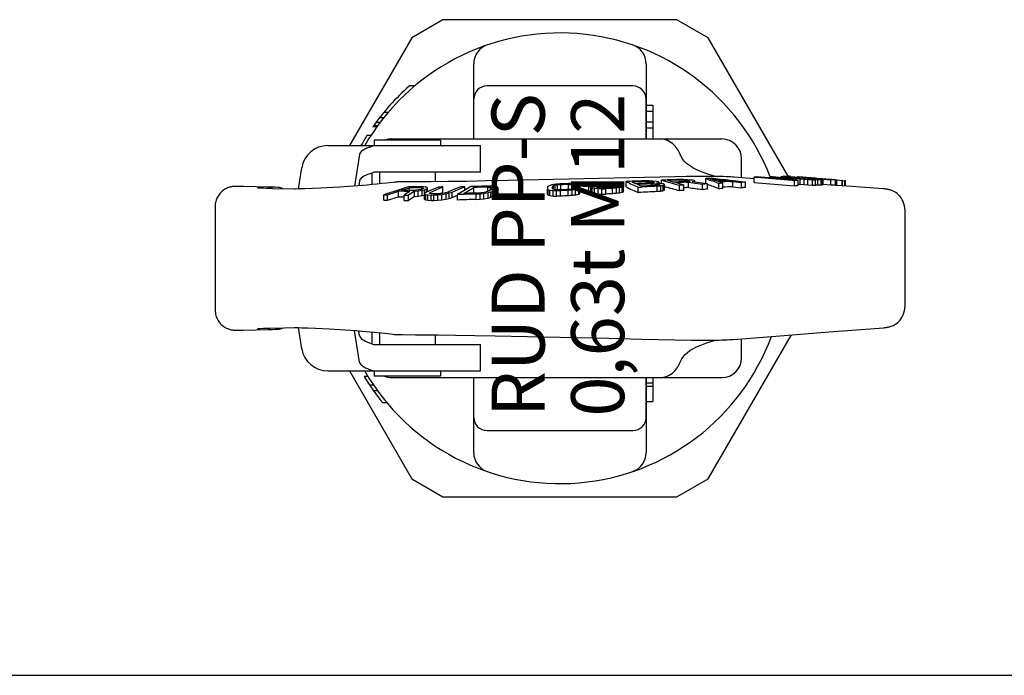
# Model space of a CAD drawing. Units: millimetres. Extents: x 0 to 297, y 0 to 210.
# Drawn here: x 74 to 148, y 0 to 49 of the extents above; entities that cross this region are included whole.
import ezdxf

# ---------------------------------------------------------------- set-up
doc = ezdxf.new("R2010")
doc.units = ezdxf.units.MM
doc.header["$LTSCALE"] = 16.335
doc.layers.get('0').update_dxf_attribs({"linetype": 'CONTINUOUS'})
for name, color, linetype in [('BEZUGSACHSEN', 7, 'CONTINUOUS'), ('KONSTRUKTIONSELEMENTE', 7, 'CONTINUOUS'), ('RUNDUNGEN', 7, 'CONTINUOUS')]:
    doc.layers.add(name, color=color, linetype=linetype)
doc.styles.get("Standard").update_dxf_attribs({"font": 'txt', "width": 0.7})

msp = doc.modelspace()

# ---------------------------------------------------------------- linework, layer by layer
at = {"color": 7, "linetype": 'CONTINUOUS'}
for p, q in [((104.036, 44.462), (103.652, 44.462)), ((121.49, 40.462), (121.49, 43.462)), ((102.029, 42.462), (101.703, 42.462)), ((121.49, 43.014), (121.99, 43.014)), ((121.49, 42.56), (121.99, 42.56)), ((121.99, 43.014), (121.99, 40.462)), ((101.428, 41.712), (101.116, 41.712)), ((101.687, 42.045), (101.369, 42.045)), ((121.49, 41.751), (121.99, 41.751)), ((101.183, 41.379), (100.876, 41.379)), ((101.243, 41.462), (100.935, 41.462)), ((121.49, 41.298), (121.99, 41.298)), ((100.727, 40.712), (100.43, 40.712)), ((121.49, 40.482), (121.99, 40.482)), ((101.932, 37.135), (101.56, 37.094)), ((102.413, 37.191), (101.932, 37.135)), ((118.555, 36.78), (118.555, 37.138)), ((118.555, 37.138), (118.812, 37.137)), ((118.812, 36.792), (118.812, 37.137)), ((118.812, 37.137), (119.016, 37.124)), ((119.082, 37.186), (118.815, 37.198)), ((119.368, 37.155), (119.082, 37.186)), ((119.53, 37.121), (119.368, 37.155)), ((119.974, 36.843), (119.974, 37.247)), ((120.447, 37.269), (120.438, 37.268)), ((120.725, 37.084), (120.449, 37.21)), ((121.386, 37.249), (121.403, 37.25)), ((121.718, 37.308), (121.401, 37.306)), ((121.403, 37.25), (121.579, 37.256)), ((121.579, 37.123), (121.579, 37.256)), ((121.579, 37.256), (121.777, 37.254)), ((122.015, 37.29), (121.718, 37.308)), ((121.777, 37.131), (121.777, 37.254)), ((121.777, 37.254), (121.935, 37.241)), ((121.935, 37.142), (121.935, 37.241)), ((121.935, 37.241), (122.054, 37.217)), ((122.272, 37.261), (122.015, 37.29)), ((122.054, 37.161), (122.054, 37.217)), ((122.054, 37.217), (122.073, 37.208)), ((122.073, 37.208), (122.086, 37.202)), ((122.086, 37.202), (122.093, 37.2)), ((122.093, 37.2), (122.093, 37.172)), ((122.271, 37.122), (122.37, 37.135)), ((122.391, 37.237), (122.272, 37.261)), ((122.37, 37.118), (122.37, 37.135)), ((122.417, 37.226), (122.391, 37.237)), ((122.469, 37.203), (122.417, 37.226)), ((122.453, 37.169), (122.469, 37.175)), ((122.469, 37.175), (122.469, 37.203)), ((122.469, 37.111), (122.469, 37.175)), ((122.64, 37.09), (122.64, 37.349)), ((122.64, 37.349), (123.089, 37.224)), ((123.117, 37.371), (123.076, 37.369)), ((123.089, 37.224), (123.527, 37.103)), ((123.555, 37.205), (123.119, 37.325)), ((123.728, 37.213), (123.555, 37.205)), ((124.033, 37.074), (123.729, 37.157)), ((123.978, 37.361), (123.998, 37.362)), ((123.998, 37.362), (124.177, 37.368)), ((124.177, 37.234), (124.177, 37.368)), ((124.177, 37.368), (124.373, 37.367)), ((124.593, 37.391), (124.283, 37.407)), ((124.373, 37.242), (124.373, 37.367)), ((124.373, 37.367), (124.542, 37.355)), ((124.515, 37.194), (124.675, 37.201)), ((124.542, 37.249), (124.542, 37.355)), ((124.542, 37.355), (124.685, 37.334)), ((124.876, 37.366), (124.593, 37.391)), ((124.675, 36.797), (124.675, 37.201)), ((124.675, 37.201), (125.02, 37.153)), ((124.685, 37.259), (124.685, 37.334)), ((124.685, 37.334), (124.763, 37.313)), ((124.763, 37.313), (124.772, 37.311)), ((124.772, 37.274), (124.772, 37.311)), ((124.772, 37.311), (124.798, 37.29)), ((124.798, 37.29), (124.804, 37.285)), ((125.019, 37.344), (124.876, 37.366)), ((125.723, 37.125), (124.951, 37.229)), ((125.116, 37.319), (125.019, 37.344)), ((125.02, 37.153), (125.73, 37.056)), ((125.135, 37.314), (125.116, 37.319)), ((125.116, 37.207), (125.116, 37.253)), ((125.167, 37.2), (125.167, 37.289)), ((125.992, 37.088), (125.992, 37.48)), ((125.992, 37.48), (126.302, 37.365)), ((126.302, 37.365), (126.308, 37.362)), ((126.395, 37.495), (126.327, 37.492)), ((126.437, 37.427), (126.345, 37.46)), ((126.345, 37.46), (126.39, 37.455)), ((126.796, 37.176), (126.968, 37.11)), ((127.065, 37.258), (126.915, 37.252)), ((127.27, 36.723), (127.27, 37.126)), ((127.822, 37.256), (127.853, 37.257)), ((128.027, 37.307), (127.825, 37.33)), ((127.853, 37.257), (128.022, 37.263)), ((128.022, 36.861), (128.022, 37.263)), ((128.022, 37.263), (128.678, 37.188)), ((128.084, 37.3), (128.027, 37.307)), ((128.683, 37.232), (128.084, 37.3)), ((129.638, 37.459), (128.139, 37.579)), ((128.678, 36.786), (128.678, 37.188)), ((128.98, 37.198), (128.683, 37.232)), ((128.98, 36.796), (128.98, 37.198)), ((129.638, 37.186), (129.638, 37.587)), ((129.638, 37.587), (129.848, 37.57)), ((129.638, 37.186), (132.676, 36.933)), ((129.848, 37.57), (132.5, 37.349)), ((131.044, 37.494), (129.85, 37.594)), ((130.841, 37.511), (130.841, 37.61)), ((130.841, 37.61), (131.049, 37.581)), ((132.502, 37.373), (131.044, 37.494)), ((131.049, 37.581), (131.102, 37.574)), ((131.651, 37.529), (131.651, 37.611)), ((131.661, 37.527), (131.661, 37.599)), ((131.786, 37.51), (131.786, 37.576)), ((131.786, 37.576), (131.965, 37.554)), ((131.851, 37.617), (131.851, 37.679)), ((131.851, 37.679), (131.971, 37.669)), ((131.97, 37.484), (131.955, 37.486)), ((131.995, 37.615), (131.963, 37.616)), ((131.965, 37.485), (131.965, 37.554)), ((131.965, 37.554), (132.227, 37.526)), ((132.216, 37.449), (131.97, 37.484)), ((131.971, 37.669), (132.032, 37.664)), ((132.027, 37.614), (131.995, 37.615)), ((132.09, 37.612), (132.027, 37.614)), ((132.032, 37.664), (132.092, 37.659)), ((132.181, 37.551), (132.061, 37.568)), ((132.064, 37.584), (132.072, 37.585)), ((132.072, 37.568), (132.072, 37.585)), ((132.072, 37.585), (132.112, 37.585)), ((132.122, 37.61), (132.09, 37.612)), ((132.092, 37.659), (132.157, 37.654)), ((132.112, 37.585), (132.152, 37.585)), ((132.154, 37.609), (132.122, 37.61)), ((132.152, 37.585), (132.231, 37.585)), ((132.184, 37.608), (132.154, 37.609)), ((132.157, 37.654), (132.213, 37.649)), ((132.386, 37.529), (132.181, 37.551)), ((132.301, 37.601), (132.184, 37.608)), ((132.213, 37.609), (132.213, 37.649)), ((132.291, 37.438), (132.216, 37.449)), ((132.227, 37.447), (132.227, 37.526)), ((132.227, 37.526), (132.371, 37.513)), ((132.231, 37.585), (132.271, 37.585)), ((132.271, 37.585), (132.31, 37.585)), ((132.273, 37.647), (132.285, 37.647)), ((132.285, 37.648), (132.333, 37.644)), ((132.285, 37.602), (132.285, 37.647)), ((132.371, 37.427), (132.291, 37.438)), ((132.375, 37.597), (132.301, 37.601)), ((132.31, 37.537), (132.31, 37.585)), ((132.31, 37.585), (132.42, 37.581)), ((132.333, 37.597), (132.333, 37.644)), ((132.333, 37.644), (132.345, 37.644)), ((132.371, 37.513), (132.384, 37.512)), ((132.507, 37.407), (132.371, 37.427)), ((132.39, 37.596), (132.375, 37.597)), ((132.384, 37.512), (133.095, 37.445)), ((133.096, 37.463), (132.386, 37.529)), ((132.487, 37.59), (132.39, 37.596)), ((132.393, 37.641), (132.405, 37.64)), ((132.405, 37.597), (132.405, 37.64)), ((132.42, 37.581), (132.447, 37.579)), ((132.447, 37.579), (132.474, 37.578)), ((132.474, 37.521), (132.474, 37.578)), ((132.474, 37.578), (132.669, 37.567)), ((132.712, 37.574), (132.487, 37.59)), ((132.5, 37.349), (132.676, 37.335)), ((132.621, 37.391), (132.507, 37.407)), ((132.683, 37.382), (132.621, 37.391)), ((132.669, 37.503), (132.669, 37.567)), ((132.669, 37.567), (132.869, 37.551)), ((132.676, 36.933), (132.676, 37.335)), ((132.96, 37.342), (132.683, 37.382)), ((133.028, 37.548), (132.712, 37.574)), ((132.865, 37.562), (132.865, 37.599)), ((132.865, 37.599), (132.914, 37.593)), ((132.869, 37.485), (132.869, 37.551)), ((132.96, 36.94), (132.96, 37.342)), ((133.017, 37.591), (132.961, 37.595)), ((133.011, 37.548), (133.011, 37.582)), ((133.011, 37.582), (133.075, 37.576)), ((133.299, 37.57), (133.017, 37.591)), ((133.028, 37.47), (133.028, 37.548)), ((133.095, 37.044), (133.095, 37.445)), ((133.095, 37.445), (133.41, 37.419)), ((133.108, 37.462), (133.096, 37.463)), ((133.253, 37.449), (133.108, 37.462)), ((133.511, 37.428), (133.253, 37.449)), ((133.279, 37.574), (133.299, 37.572)), ((133.299, 37.572), (133.765, 37.536)), ((133.878, 37.526), (133.299, 37.57)), ((133.399, 37.437), (133.399, 37.544)), ((133.399, 37.544), (134.076, 37.485)), ((133.41, 37.018), (133.41, 37.419)), ((133.41, 37.419), (133.694, 37.399)), ((133.738, 37.413), (133.511, 37.428)), ((133.694, 36.997), (133.694, 37.399)), ((133.694, 37.399), (134.032, 37.38)), ((133.933, 37.403), (133.738, 37.413)), ((133.765, 37.536), (133.878, 37.527)), ((133.878, 37.527), (134.255, 37.498)), ((134.262, 37.496), (133.878, 37.526)), ((134.032, 36.978), (134.032, 37.38)), ((134.032, 37.38), (134.253, 37.371)), ((134.076, 37.399), (134.076, 37.485)), ((134.076, 37.485), (134.203, 37.475)), ((134.199, 37.4), (134.199, 37.432)), ((134.199, 37.432), (134.224, 37.429)), ((134.203, 37.475), (134.331, 37.465)), ((134.224, 37.429), (134.336, 37.417)), ((134.253, 36.97), (134.253, 37.371)), ((134.255, 37.498), (134.362, 37.489)), ((134.391, 37.486), (134.262, 37.496)), ((134.331, 37.465), (134.339, 37.465)), ((134.336, 37.417), (134.346, 37.416)), ((134.339, 37.465), (134.459, 37.455)), ((134.346, 37.406), (134.346, 37.416)), ((134.384, 37.427), (134.358, 37.43)), ((134.362, 37.489), (134.626, 37.469)), ((134.376, 37.408), (134.382, 37.406)), ((134.621, 37.404), (134.384, 37.427)), ((134.651, 37.466), (134.391, 37.486)), ((134.443, 36.966), (134.443, 37.368)), ((134.459, 37.455), (134.589, 37.445)), ((134.589, 37.445), (134.718, 37.435)), ((134.626, 37.469), (134.651, 37.467)), ((134.651, 37.467), (134.792, 37.456)), ((134.762, 37.457), (134.651, 37.466)), ((134.681, 36.968), (134.681, 37.369)), ((134.746, 37.385), (134.704, 37.391)), ((134.718, 37.435), (134.849, 37.425)), ((134.756, 36.973), (134.756, 37.375)), ((135.328, 37.411), (134.762, 37.457)), ((134.792, 37.456), (135.25, 37.42)), ((134.849, 37.024), (134.849, 37.425)), ((134.849, 37.425), (135.428, 37.385)), ((135.25, 37.42), (135.328, 37.414)), ((135.328, 37.414), (135.716, 37.384)), ((135.428, 36.984), (135.428, 37.385)), ((135.716, 37.384), (135.754, 37.381)), ((135.754, 37.381), (135.863, 37.373)), ((135.766, 36.962), (135.766, 37.364)), ((135.862, 36.96), (135.862, 37.361)), ((135.863, 37.373), (136.262, 37.342)), ((136.262, 36.941), (136.262, 37.342)), ((136.295, 37.339), (136.301, 37.339)), ((136.301, 36.938), (136.301, 37.339)), ((136.301, 37.328), (136.486, 37.314)), ((136.486, 36.923), (136.486, 37.314)), ((136.525, 36.92), (136.525, 37.306)), ((92.219, 36.754), (92.182, 36.756)), ((92.379, 36.748), (92.219, 36.754)), ((92.627, 36.74), (92.379, 36.748)), ((92.838, 36.734), (92.627, 36.74)), ((93.089, 36.728), (92.838, 36.734)), ((93.309, 36.724), (93.089, 36.728)), ((95.026, 36.686), (94.953, 36.685)), ((95.319, 36.694), (95.026, 36.686)), ((95.78, 36.708), (95.319, 36.694)), ((96.33, 36.727), (95.78, 36.708)), ((96.935, 36.752), (96.33, 36.727)), ((97.41, 36.774), (96.935, 36.752)), ((97.898, 36.799), (97.41, 36.774)), ((98.394, 36.828), (97.898, 36.799)), ((98.729, 36.849), (98.394, 36.828)), ((99.068, 36.872), (98.729, 36.849)), ((99.411, 36.897), (99.068, 36.872)), ((99.758, 36.924), (99.411, 36.897)), ((100.11, 36.953), (99.758, 36.924)), ((100.465, 36.985), (100.11, 36.953)), ((100.825, 37.019), (100.465, 36.985)), ((101.191, 37.055), (100.825, 37.019)), ((101.56, 37.094), (101.191, 37.055)), ((101.997, 36.246), (102.819, 36.515)), ((102.79, 36.604), (102.014, 36.352)), ((103.025, 36.681), (102.79, 36.604)), ((102.819, 36.107), (102.819, 36.515)), ((103.54, 36.848), (103.025, 36.681)), ((103.054, 36.592), (103.641, 36.783)), ((103.641, 36.586), (103.641, 36.783)), ((104.179, 36.593), (103.992, 36.582)), ((104.033, 36.527), (104.309, 36.55)), ((104.033, 36.119), (104.033, 36.527)), ((104.356, 36.617), (104.179, 36.593)), ((104.309, 36.55), (104.613, 36.6)), ((104.309, 36.142), (104.309, 36.55)), ((104.523, 36.656), (104.356, 36.617)), ((104.64, 36.695), (104.523, 36.656)), ((104.579, 36.674), (104.579, 36.776)), ((104.579, 36.776), (104.597, 36.774)), ((104.597, 36.774), (104.688, 36.762)), ((104.613, 36.6), (104.78, 36.638)), ((104.613, 36.192), (104.613, 36.6)), ((104.708, 36.734), (104.64, 36.695)), ((104.688, 36.722), (104.688, 36.762)), ((104.688, 36.762), (104.702, 36.743)), ((104.702, 36.743), (104.708, 36.734)), ((104.78, 36.638), (104.937, 36.69)), ((104.78, 36.366), (104.78, 36.638)), ((104.886, 36.431), (104.786, 36.366)), ((105.166, 36.549), (104.886, 36.431)), ((104.937, 36.69), (105.005, 36.73)), ((104.937, 36.452), (104.937, 36.69)), ((105.005, 36.73), (105.013, 36.784)), ((105.005, 36.481), (105.005, 36.73)), ((105.013, 36.485), (105.013, 36.784)), ((105.146, 36.385), (105.169, 36.402)), ((105.163, 36.347), (105.146, 36.385)), ((105.84, 36.835), (105.166, 36.549)), ((105.169, 36.402), (105.214, 36.436)), ((105.214, 36.436), (105.888, 36.722)), ((105.214, 36.335), (105.214, 36.436)), ((105.888, 36.722), (106.169, 36.841)), ((106.011, 36.366), (106.125, 36.414)), ((106.125, 36.414), (106.169, 36.432)), ((106.35, 36.399), (106.148, 36.359)), ((106.169, 36.432), (106.169, 36.841)), ((106.528, 36.452), (106.35, 36.399)), ((106.415, 36.335), (106.648, 36.388)), ((106.807, 36.57), (106.528, 36.452)), ((106.648, 36.388), (106.857, 36.454)), ((106.648, 35.98), (106.648, 36.388)), ((107.483, 36.856), (106.807, 36.57)), ((106.857, 36.454), (107.532, 36.74)), ((106.857, 36.046), (106.857, 36.454)), ((107.748, 36.556), (107.256, 36.263)), ((107.532, 36.74), (107.811, 36.858)), ((107.738, 36.352), (108.491, 36.8)), ((108.267, 36.865), (107.748, 36.556)), ((107.811, 36.594), (107.811, 36.858)), ((108.464, 36.375), (108.491, 36.392)), ((108.491, 36.392), (108.491, 36.8)), ((108.491, 36.392), (108.797, 36.401)), ((108.797, 36.385), (108.491, 36.376)), ((109.054, 36.404), (108.797, 36.385)), ((108.797, 36.401), (108.842, 36.402)), ((108.842, 36.402), (109.019, 36.407)), ((109.019, 36.407), (109.054, 36.408)), ((109.274, 36.434), (109.054, 36.404)), ((109.054, 36.408), (109.094, 36.409)), ((109.262, 36.361), (109.584, 36.417)), ((109.456, 36.474), (109.274, 36.434)), ((109.601, 36.526), (109.456, 36.474)), ((109.55, 36.508), (109.55, 36.829)), ((109.55, 36.829), (109.764, 36.822)), ((109.584, 36.417), (109.787, 36.47)), ((109.584, 36.009), (109.584, 36.417)), ((109.923, 36.715), (109.601, 36.526)), ((109.764, 36.622), (109.764, 36.822)), ((109.764, 36.822), (109.898, 36.8)), ((109.787, 36.47), (109.954, 36.534)), ((109.787, 36.062), (109.787, 36.47)), ((109.898, 36.7), (109.898, 36.8)), ((109.898, 36.8), (109.951, 36.765)), ((109.951, 36.765), (109.923, 36.715)), ((110.144, 36.878), (109.952, 36.899)), ((109.954, 36.534), (110.277, 36.722)), ((109.954, 36.126), (109.954, 36.534)), ((110.269, 36.84), (110.144, 36.878)), ((110.294, 36.832), (110.269, 36.84)), ((110.277, 36.722), (110.325, 36.784)), ((110.277, 36.314), (110.277, 36.722)), ((110.325, 36.784), (110.294, 36.832)), ((110.325, 36.376), (110.325, 36.784)), ((114.06, 36.854), (114.049, 36.687)), ((114.049, 36.28), (114.049, 36.687)), ((114.049, 36.687), (114.107, 36.634)), ((114.127, 36.913), (114.06, 36.854)), ((114.107, 36.228), (114.107, 36.634)), ((114.107, 36.634), (114.229, 36.596)), ((114.229, 36.19), (114.229, 36.596)), ((114.229, 36.596), (114.476, 36.564)), ((114.424, 36.705), (114.435, 36.872)), ((114.483, 36.664), (114.424, 36.705)), ((114.435, 36.872), (114.501, 36.919)), ((114.435, 36.697), (114.435, 36.872)), ((114.476, 36.158), (114.476, 36.564)), ((114.476, 36.564), (114.725, 36.555)), ((114.606, 36.637), (114.483, 36.664)), ((114.501, 36.664), (114.501, 36.919)), ((114.792, 36.624), (114.606, 36.637)), ((114.628, 36.637), (114.628, 36.958)), ((114.725, 36.148), (114.725, 36.555)), ((115.041, 36.624), (114.792, 36.624)), ((114.817, 36.624), (114.817, 36.988)), ((115.036, 36.152), (115.036, 36.558)), ((115.068, 36.624), (115.068, 37.009)), ((115.599, 36.177), (115.599, 36.583)), ((115.631, 36.648), (115.631, 37.029)), ((115.631, 37.029), (115.88, 37.026)), ((115.88, 36.669), (115.88, 37.026)), ((115.88, 37.026), (116.066, 37.01)), ((115.912, 36.2), (115.912, 36.606)), ((116.195, 37.078), (115.947, 37.093)), ((116.108, 36.732), (116.043, 36.698)), ((116.066, 36.71), (116.066, 37.01)), ((116.066, 37.01), (116.126, 36.98)), ((116.126, 36.732), (116.126, 36.98)), ((116.164, 36.232), (116.164, 36.638)), ((116.442, 37.042), (116.195, 37.078)), ((116.417, 36.69), (116.483, 36.745)), ((116.417, 36.284), (116.417, 36.69)), ((116.501, 36.991), (116.442, 37.042)), ((116.483, 36.34), (116.483, 36.745)), ((116.483, 36.585), (116.501, 36.585)), ((116.501, 36.585), (116.501, 36.991)), ((117.183, 37.028), (117.17, 36.975)), ((117.17, 36.569), (117.17, 36.975)), ((117.17, 36.975), (117.315, 36.823)), ((117.17, 36.569), (117.315, 36.418)), ((117.315, 36.418), (117.315, 36.823)), ((117.315, 36.823), (117.426, 36.776)), ((117.315, 36.418), (117.426, 36.371)), ((117.426, 36.371), (117.426, 36.776)), ((117.426, 36.776), (117.588, 36.742)), ((117.54, 36.993), (117.563, 37.036)), ((117.686, 36.842), (117.54, 36.993)), ((117.563, 37.036), (117.595, 37.048)), ((117.563, 36.969), (117.563, 37.036)), ((117.588, 36.337), (117.588, 36.742)), ((117.588, 36.742), (117.874, 36.715)), ((117.595, 37.048), (117.657, 37.071)), ((117.657, 36.872), (117.657, 37.071)), ((117.786, 36.805), (117.686, 36.842)), ((117.939, 36.782), (117.786, 36.805)), ((117.823, 36.805), (117.823, 37.099)), ((117.874, 36.31), (117.874, 36.715)), ((117.874, 36.715), (118.14, 36.708)), ((118.144, 36.771), (117.939, 36.782)), ((118.061, 36.775), (118.061, 37.12)), ((118.14, 36.708), (118.459, 36.713)), ((118.14, 36.303), (118.14, 36.708)), ((118.401, 36.773), (118.144, 36.771)), ((118.459, 36.308), (118.459, 36.713)), ((118.953, 36.331), (118.953, 36.736)), ((119.016, 36.806), (119.016, 37.124)), ((119.016, 37.124), (119.169, 37.099)), ((119.169, 36.816), (119.169, 37.099)), ((119.169, 37.099), (119.27, 37.063)), ((119.252, 36.355), (119.252, 36.76)), ((119.27, 36.843), (119.27, 37.063)), ((119.27, 37.063), (119.415, 36.918)), ((119.415, 36.918), (119.393, 36.877)), ((119.48, 36.384), (119.48, 36.789)), ((119.64, 37.075), (119.53, 37.121)), ((119.786, 36.931), (119.64, 37.075)), ((119.688, 36.433), (119.688, 36.838)), ((119.773, 36.881), (119.786, 36.931)), ((119.773, 36.476), (119.773, 36.881)), ((119.773, 36.476), (119.786, 36.526)), ((119.786, 36.526), (119.786, 36.931)), ((120.841, 37.09), (120.725, 37.084)), ((120.91, 37.093), (120.841, 37.09)), ((121.14, 36.897), (120.844, 37.031)), ((120.901, 36.823), (121.134, 36.836)), ((120.901, 36.419), (120.901, 36.823)), ((121.134, 36.836), (121.143, 36.837)), ((121.781, 37.074), (121.973, 37.082)), ((121.973, 36.938), (121.973, 37.082)), ((121.973, 37.082), (122.171, 37.08)), ((122.171, 36.947), (122.171, 37.08)), ((122.171, 37.08), (122.33, 37.068)), ((122.317, 37.12), (122.271, 37.122)), ((122.272, 36.893), (122.328, 36.896)), ((122.363, 37.119), (122.317, 37.12)), ((122.328, 36.492), (122.328, 36.896)), ((122.33, 36.957), (122.33, 37.068)), ((122.33, 37.068), (122.448, 37.044)), ((122.409, 37.118), (122.363, 37.119)), ((122.452, 37.113), (122.409, 37.118)), ((122.448, 36.967), (122.448, 37.044)), ((122.448, 37.044), (122.488, 37.027)), ((122.666, 37.09), (122.452, 37.113)), ((122.488, 37.027), (122.497, 37.022)), ((122.497, 37.022), (122.507, 37.018)), ((122.507, 37.018), (122.507, 36.99)), ((122.605, 36.514), (122.605, 36.918)), ((122.785, 37.066), (122.666, 37.09)), ((122.784, 36.55), (122.784, 36.954)), ((122.834, 37.045), (122.785, 37.066)), ((122.884, 37.023), (122.834, 37.045)), ((122.883, 36.995), (122.884, 37.023)), ((122.883, 36.591), (122.883, 36.995)), ((123.527, 37.103), (123.701, 37.055)), ((123.701, 37.055), (124.005, 36.971)), ((124.005, 36.568), (124.005, 36.971)), ((124.339, 36.99), (124.033, 37.074)), ((124.339, 36.586), (124.339, 36.99)), ((125.739, 37.123), (125.723, 37.125)), ((125.73, 36.653), (125.73, 37.056)), ((125.994, 37.088), (125.739, 37.123)), ((126.12, 37.071), (125.994, 37.088)), ((126.12, 36.668), (126.12, 37.071)), ((126.12, 37.03), (126.146, 37.02)), ((126.968, 36.707), (126.968, 37.11)), ((128.022, 36.861), (128.678, 36.786)), ((132.96, 37.056), (133.095, 37.044)), ((133.095, 37.044), (133.41, 37.018)), ((133.41, 37.018), (133.694, 36.997)), ((133.694, 36.997), (134.032, 36.978)), ((134.032, 36.978), (134.253, 36.97)), ((134.756, 37.031), (134.849, 37.024)), ((135.428, 36.984), (134.849, 37.024)), ((135.863, 36.972), (136.262, 36.941)), ((139.398, 36.699), (136.285, 36.939)), ((136.285, 36.939), (136.292, 36.938)), ((136.292, 36.938), (136.301, 36.938)), ((101.968, 36.337), (101.701, 36.25)), ((101.701, 35.842), (101.701, 36.25)), ((101.701, 36.25), (101.997, 36.246)), ((101.701, 35.842), (101.997, 35.838)), ((102.014, 36.352), (101.968, 36.337)), ((101.997, 35.838), (101.997, 36.246)), ((101.997, 35.838), (102.819, 36.107)), ((102.819, 36.107), (103.232, 36.103)), ((103.232, 35.819), (103.232, 36.227)), ((103.232, 36.227), (103.578, 36.221)), ((103.232, 35.819), (103.578, 35.813)), ((103.578, 35.813), (103.578, 36.221)), ((104.033, 36.119), (104.309, 36.142)), ((104.309, 36.142), (104.613, 36.192)), ((104.613, 36.192), (104.773, 36.228)), ((104.786, 36.366), (104.773, 36.316)), ((104.773, 35.908), (104.773, 36.316)), ((104.869, 35.859), (104.869, 36.267)), ((104.869, 36.267), (105.026, 36.244)), ((104.869, 35.859), (105.026, 35.836)), ((105.026, 35.836), (105.026, 36.244)), ((105.026, 36.244), (105.269, 36.234)), ((105.026, 35.836), (105.269, 35.826)), ((105.265, 36.323), (105.163, 36.347)), ((105.454, 36.313), (105.265, 36.323)), ((105.269, 36.234), (105.488, 36.237)), ((105.269, 35.826), (105.269, 36.234)), ((105.269, 35.826), (105.488, 35.829)), ((105.673, 36.316), (105.454, 36.313)), ((105.488, 36.237), (105.792, 36.253)), ((105.488, 35.829), (105.488, 36.237)), ((105.488, 35.829), (105.792, 35.845)), ((105.922, 36.331), (105.673, 36.316)), ((105.792, 36.253), (106.073, 36.281)), ((105.792, 35.845), (105.792, 36.253)), ((105.792, 35.845), (106.073, 35.873)), ((106.148, 36.359), (105.922, 36.331)), ((105.932, 36.332), (106.011, 36.366)), ((106.073, 36.281), (106.415, 36.335)), ((106.073, 35.873), (106.073, 36.281)), ((106.073, 35.873), (106.415, 35.927)), ((106.415, 35.927), (106.415, 36.335)), ((106.415, 35.927), (106.648, 35.98)), ((106.648, 35.98), (106.857, 36.046)), ((106.857, 36.046), (107.256, 36.215)), ((107.256, 35.855), (107.256, 36.263)), ((108.491, 36.376), (108.443, 36.375)), ((108.668, 36.309), (108.984, 36.329)), ((108.668, 35.901), (108.668, 36.309)), ((108.668, 35.901), (108.984, 35.922)), ((108.984, 36.329), (109.262, 36.361)), ((108.984, 35.922), (108.984, 36.329)), ((108.984, 35.922), (109.262, 35.953)), ((109.262, 35.953), (109.262, 36.361)), ((109.262, 35.953), (109.584, 36.009)), ((109.584, 36.009), (109.787, 36.062)), ((109.787, 36.062), (109.954, 36.126)), ((109.954, 36.126), (110.277, 36.314)), ((110.277, 36.314), (110.325, 36.376)), ((114.049, 36.28), (114.107, 36.228)), ((114.107, 36.228), (114.229, 36.19)), ((114.229, 36.19), (114.476, 36.158)), ((114.476, 36.158), (114.725, 36.148)), ((116.417, 36.284), (116.483, 36.34)), ((117.426, 36.371), (117.588, 36.337)), ((117.588, 36.337), (117.874, 36.31)), ((117.874, 36.31), (118.14, 36.303)), ((118.14, 36.303), (118.459, 36.308)), ((88.99, 35.38), (88.99, 27.544)), ((140.99, 35.159), (140.99, 27.764)), ((100.517, 22.545), (100.224, 22.545)), ((121.49, 19.462), (121.49, 22.462)), ((121.99, 22.462), (121.99, 20.657)), ((100.949, 21.879), (100.647, 21.879)), ((121.49, 22.061), (121.99, 22.061)), ((121.49, 21.806), (121.99, 21.806)), ((101.243, 21.462), (100.935, 21.462)), ((101.959, 20.545), (101.634, 20.545)), ((121.49, 20.657), (121.99, 20.657)), ((0, 0), (297, 0))]:
    msp.add_line(p, q, dxfattribs=at)
for centre, radius, start, end in [((114.99, 31.462), 17.25, 131.09479, 144.90882), ((114.99, 31.462), 17.25, 147.57251, 150.47401), ((129.638, -12.451), 51.047, 103.78396, 104.02474), ((127.084, -33.373), 71.151, 97.57646, 97.76145), ((124.811, -55.737), 93.165, 94.19084, 94.37532), ((122.6, -81.042), 118.31, 91.98772, 92.2272), ((122.913, -83.402), 120.619, 92.07046, 92.30538), ((118.968, -123.413), 160.611, 90.05443, 90.16808), ((125.178, -70.607), 107.98, 92.51589, 92.76241), ((294.643, 418.407), 419.275, 245.38009, 245.5194), ((125.349, -74.577), 111.953, 92.02126, 92.50993), ((125.665, -75.78), 113.11, 92.1682, 92.64323), ((126.508, -81.184), 118.41, 92.25209, 92.70977), ((129.249, -37.371), 74.872, 95.54595, 95.6679), ((130.296, 7.033), 31.235, 105.22687, 105.37791), ((130.322, 17.8), 20.906, 112.11128, 112.35688), ((127.306, -57.471), 94.935, 92.55351, 92.81702), ((127.403, -59.698), 97.164, 92.0213, 92.52809), ((127.683, -60.491), 97.922, 92.16839, 92.67112), ((128.595, -64.764), 102.093, 92.23571, 92.73241), ((128.922, -65.663), 102.951, 92.45302, 92.89113), ((124.937, -107.043), 144.451, 90.25916, 90.38107), ((130.5, -19.542), 57.098, 95.77891, 95.91806), ((130.257, 22.328), 15.921, 110.03186, 110.23599), ((131.045, -4.788), 42.457, 98.02742, 98.25178), ((130.084, 30.356), 8.5, 125.34486, 125.76617), ((114.061, 23.192), 17.946, 51.76974, 51.89741), ((128.924, -39.377), 76.913, 91.93502, 92.1847), ((103.135, -24.124), 65.708, 68.89389, 69.34901), ((105.96, -19.206), 60.221, 69.63668, 70.12135), ((131.703, -47.709), 84.951, 92.99129, 93.19514), ((131.032, -46.218), 83.536, 92.20196, 92.75496), ((101.185, -32.175), 74.047, 69.37371, 69.58306), ((130.804, -45.722), 83.064, 92.05864, 92.58056), ((131.818, -50.429), 87.674, 91.85507, 92.05242), ((130.907, 2.25), 35.36, 91.7137, 92.05801), ((130.96, -1.997), 39.607, 89.86543, 90.17266), ((110.167, -117.049), 156.063, 81.97458, 82.30873), ((105.434, -145.698), 185.06, 81.58937, 82.02729), ((132.205, 31.051), 6.583, 94.17732, 94.82742), ((131.194, 37.219), 0.602, 39.19148, 40.6487), ((127.364, 13.913), 24.073, 79.41554, 79.71921), ((131.749, 14.676), 22.941, 89.46383, 90.05858), ((132.574, 33.271), 4.343, 96.73681, 97.26823), ((130.746, 33.459), 4.314, 72.26229, 72.76749), ((131.892, 28.906), 8.75, 87.5033, 87.89557), ((131.88, 28.647), 9.009, 86.7344, 87.03946), ((133.874, -4.752), 42.104, 91.24477, 91.63024), ((132.504, 12.363), 25.19, 88.80879, 89.16994), ((131.072, 21.17), 16.527, 83.26084, 83.60039), ((123.553, -61.585), 99.618, 84.32784, 84.51505), ((132.378, -29.729), 67.151, 88.53354, 88.67322), ((134.371, 11.419), 25.982, 90.08149, 90.60662), ((133.306, -20.207), 57.586, 88.86865, 89.05785), ((133.982, 10.474), 26.958, 89.20114, 89.36984), ((134.889, 32.479), 4.953, 95.87498, 96.43356), ((133.126, 32.96), 4.62, 74.30194, 74.69104), ((134.754, 10.934), 26.436, 90.15844, 90.67457), ((130.75, 12.46), 25.243, 80.98756, 81.17949), ((135.275, 29.521), 7.87, 93.78215, 94.32563), ((126.699, -62.982), 100.764, 84.86621, 85.08746), ((124.913, -131.793), 169.505, 86.32896, 86.44327), ((135.545, 26.936), 10.429, 88.26239, 88.78882), ((136.145, 35.536), 1.809, 85.56056, 86.28173), ((136.144, 35.525), 1.821, 85.23997, 85.56098), ((136.114, 35.321), 2.027, 78.30488, 79.44273), ((100.792, -181.344), 217.868, 89.24615, 89.46695), ((101.521, -155.237), 191.835, 89.26206, 89.54233), ((174.056, -71.892), 129.251, 123.0014, 123.22711), ((103.369, -103.867), 140.715, 89.44797, 89.93057), ((185.261, -84.745), 145.962, 123.81402, 124.02942), ((102.986, -110.24), 147.025, 89.37928, 89.74495), ((98.993, -40.594), 77.648, 85.61237, 85.76614), ((95.313, 18.166), 20.993, 62.48145, 62.7279), ((108.489, -100.673), 137.534, 90.96672, 91.10358), ((108.242, -81.865), 118.724, 90.208, 90.36652), ((112.447, -85.29), 122.226, 91.29757, 91.95985), ((112.531, -90.215), 127.078, 91.34403, 91.82177), ((107.106, -79.575), 116.509, 88.60008, 88.73422), ((138.739, -25.438), 67.033, 111.42352, 111.54118), ((130.163, -34.961), 73.663, 102.27035, 102.47188), ((133.96, -26.905), 66.725, 106.84177, 106.95603), ((125.386, -46.246), 83.972, 97.26983, 97.44288), ((127.301, -42.503), 80.464, 98.92501, 99.06129), ((116.687, -115.527), 152.094, 90.62201, 90.73944), ((121.967, -58.836), 96.158, 94.11158, 94.29874), ((122.909, -58.713), 96.042, 94.68278, 94.83289), ((121.225, -97.997), 134.698, 92.39398, 92.63346), ((120.963, -95.041), 131.798, 92.33058, 92.57532), ((119.473, -78.185), 115.278, 91.91032, 92.19006), ((119.225, -75.363), 112.514, 91.82818, 92.11477), ((124.707, -82.497), 119.428, 94.2231, 94.3738), ((125.059, -75.913), 112.957, 94.67405, 94.80167), ((115.241, -105.039), 142.133, 89.71548, 89.84113), ((129.357, -51.578), 89.274, 98.57667, 98.69938), ((128.291, -62.226), 99.605, 96.99361, 97.13941), ((121.001, -99.974), 136.794, 91.89259, 92.04974), ((120.02, -90.015), 127.055, 91.58705, 91.75622), ((131.843, -39.059), 77.304, 101.51094, 101.70243), ((133.756, 6.819), 34.457, 118.58952, 118.75002), ((128.403, -26.008), 63.988, 99.51718, 99.66782), ((125.637, -53.457), 90.893, 94.78141, 94.93158), ((124.741, -97.301), 134.224, 92.4962, 92.70736), ((125.055, -99.704), 136.576, 92.5608, 92.76834), ((127.916, -67.212), 104.398, 94.82652, 94.95728), ((127.774, -74.908), 111.992, 94.3638, 94.5173), ((130.64, -33.262), 71.016, 99.19019, 99.3258), ((130.196, -46.361), 83.838, 97.34386, 97.50076), ((130.229, -46.789), 83.865, 97.36409, 97.52095), ((132.546, 0.175), 38.988, 109.71655, 109.86399), ((131.961, -16.508), 54.739, 102.9557, 103.17946), ((132.001, -16.985), 54.819, 102.97946, 103.20291), ((133.157, 10.471), 29.607, 116.87492, 117.05881), ((133.214, 9.987), 29.704, 116.90452, 117.08786), ((293.517, 415.441), 416.478, 245.37408, 245.51432), ((126.809, -82.165), 119.345, 92.41429, 92.86483), ((128.006, -88.626), 125.246, 92.59835, 93.25181), ((127.681, -87.345), 124.414, 92.49288, 93.01358), ((127.996, -88.771), 125.794, 92.60836, 93.12314), ((130.547, -42.614), 79.995, 95.82571, 95.9399), ((130.081, -60.176), 97.381, 94.40262, 94.56637), ((130.103, -60.48), 97.283, 94.42017, 94.58409), ((131.708, 4.04), 34.211, 105.60141, 105.73956), ((131.982, -9.326), 47.185, 101.24088, 101.46205), ((132.005, -9.747), 47.206, 101.26426, 101.48534), ((131.718, 15.679), 23.074, 112.51075, 112.7782), ((131.745, 15.241), 23.116, 112.54197, 112.809), ((130.086, -69.702), 106.847, 93.08362, 93.26298), ((130.106, -69.927), 106.669, 93.09931, 93.27897), ((128.985, -66.844), 103.731, 92.38105, 92.5671), ((130.281, -73.851), 111, 92.14823, 92.3495), ((130.299, -74.032), 110.779, 92.16218, 92.36385), ((103.783, -22.809), 63.872, 68.71598, 69.50492), ((131.717, -47.969), 84.809, 93.00568, 93.20988), ((131.061, -46.837), 83.752, 92.07899, 92.59432), ((131.831, -50.654), 87.497, 91.86728, 92.06503), ((133.879, -5.073), 42.023, 91.25396, 91.64016), ((133.313, -20.515), 57.492, 88.87392, 89.06343), ((134.758, 10.568), 26.4, 90.16544, 90.68226), ((135.276, 29.129), 7.862, 93.79414, 94.33822), ((124.935, -131.922), 169.232, 86.33063, 86.44512), ((135.547, 26.547), 10.417, 88.26762, 88.79466), ((136.145, 35.137), 1.807, 85.56978, 86.28727), ((186.112, -86.4), 147.472, 123.81943, 124.03263), ((83.671, -5.161), 46.536, 62.90257, 63.03497), ((83.413, -6.07), 47.099, 62.90081, 63.03163), ((113.631, -139.116), 175.495, 91.62059, 92.0819), ((113.702, -140.884), 176.856, 91.63091, 92.08867), ((113.441, -131.251), 167.7, 91.70804, 91.94894), ((116.733, -115.929), 152.09, 90.63938, 90.75682), ((121.265, -98.364), 134.66, 92.4118, 92.65135), ((124.747, -82.931), 119.459, 94.24154, 94.39221), ((128.338, -62.737), 99.715, 97.01308, 97.15873), ((131.905, -39.626), 77.474, 101.53212, 101.72321), ((125.089, -99.944), 136.413, 92.57803, 92.78582), ((127.805, -75.25), 111.932, 94.38211, 94.53571), ((114.99, 31.462), 17.25, 211.12509, 219.26072)]:
    msp.add_arc(centre, radius, start, end, dxfattribs=at)
for points in [[(126.39, 37.455), (126.867, 37.399), (127.344, 37.344), (127.821, 37.289)], [(127.825, 37.33), (127.348, 37.385), (126.872, 37.439), (126.395, 37.495)], [(122.883, 36.878), (123.257, 36.774), (123.631, 36.671), (124.005, 36.568)], [(124.675, 36.797), (125.027, 36.749), (125.379, 36.701), (125.73, 36.653)]]:
    msp.add_open_spline(points, degree=3, dxfattribs=at)
at = {"layer": 'BEZUGSACHSEN', "color": 7, "linetype": 'CONTINUOUS'}
for p, q in [((90.762, 26.036), (90.863, 26.037)), ((90.863, 26.037), (90.978, 26.038)), ((90.978, 26.038), (91.108, 26.041)), ((91.108, 26.041), (92.085, 26.065)), ((92.085, 26.065), (92.981, 26.084)), ((92.177, 26.167), (92.209, 26.169)), ((92.209, 26.169), (92.372, 26.175)), ((92.372, 26.175), (92.643, 26.184)), ((92.643, 26.184), (92.866, 26.191)), ((92.866, 26.191), (93.114, 26.196)), ((93.114, 26.196), (95.297, 26.231)), ((94.947, 26.239), (95.01, 26.238)), ((95.01, 26.238), (95.253, 26.232)), ((95.253, 26.232), (95.525, 26.224)), ((95.525, 26.224), (95.961, 26.21)), ((95.961, 26.21), (96.565, 26.187)), ((96.565, 26.187), (97.069, 26.166)), ((97.069, 26.166), (97.588, 26.141)), ((97.588, 26.141), (97.986, 26.12)), ((97.986, 26.12), (98.391, 26.096)), ((98.391, 26.096), (98.802, 26.07)), ((98.802, 26.07), (99.22, 26.041)), ((99.22, 26.041), (99.645, 26.009)), ((99.645, 26.009), (100.076, 25.973)), ((135.299, 25.908), (139.422, 26.227)), ((100.076, 25.973), (100.367, 25.948)), ((100.367, 25.948), (100.661, 25.921)), ((100.661, 25.921), (100.959, 25.892)), ((100.798, 25.908), (100.798, 25.022)), ((100.959, 25.892), (101.26, 25.862)), ((101.26, 25.862), (101.563, 25.83)), ((101.563, 25.83), (102.017, 25.779)), ((102.017, 25.779), (102.414, 25.733)), ((102.416, 25.733), (102.525, 25.72)), ((102.525, 25.72), (102.592, 25.714)), ((102.591, 25.714), (102.614, 25.712)), ((104.086, 25.695), (104.627, 25.693)), ((104.627, 25.693), (105.812, 25.684)), ((105.812, 25.684), (107.124, 25.67)), ((107.124, 25.67), (108.56, 25.647)), ((108.56, 25.647), (110.107, 25.617)), ((110.107, 25.617), (112.548, 25.564)), ((112.548, 25.564), (118.667, 25.426)), ((118.667, 25.426), (121.133, 25.369)), ((121.133, 25.369), (123.654, 25.315)), ((123.654, 25.315), (124.875, 25.295)), ((124.875, 25.295), (125.577, 25.289)), ((125.577, 25.289), (126.196, 25.287)), ((128.693, 23.962), (128.693, 25.389)), ((131.264, 25.593), (135.299, 25.908)), ((124.099, 23.715), (124.098, 23.713)), ((102.298, 22.462), (127.193, 22.462))]:
    msp.add_line(p, q, dxfattribs=at)
for points in [[(88.99, 27.544), (88.994, 27.437), (89.005, 27.338), (89.021, 27.242), (89.044, 27.148), (89.072, 27.057), (89.105, 26.969), (89.143, 26.885), (89.186, 26.804), (89.232, 26.727), (89.282, 26.654), (89.336, 26.586), (89.393, 26.521), (89.452, 26.461), (89.514, 26.405), (89.578, 26.353), (89.643, 26.305), (89.71, 26.262), (89.778, 26.223), (89.847, 26.188), (89.916, 26.157), (89.985, 26.13), (90.054, 26.108), (90.12, 26.089), (90.184, 26.074), (90.245, 26.062), (90.301, 26.054), (90.352, 26.048), (90.396, 26.044), (90.434, 26.041), (90.468, 26.039), (90.5, 26.038), (90.532, 26.037), (90.565, 26.036), (90.599, 26.036)], [(139.422, 26.227), (139.458, 26.23), (139.495, 26.234), (139.532, 26.238), (139.569, 26.242), (139.608, 26.247), (139.648, 26.253), (139.69, 26.26), (139.736, 26.269), (139.786, 26.28), (139.841, 26.294), (139.903, 26.311), (139.972, 26.334), (140.05, 26.364), (140.137, 26.403), (140.232, 26.454), (140.332, 26.517), (140.435, 26.594), (140.538, 26.686), (140.637, 26.793), (140.729, 26.914), (140.81, 27.048), (140.879, 27.193), (140.932, 27.348), (140.969, 27.511), (140.988, 27.68), (140.99, 27.763)], [(90.599, 26.036), (90.635, 26.036), (90.674, 26.035), (90.762, 26.036)], [(92.981, 26.084), (93.15, 26.089), (93.325, 26.095), (93.504, 26.102), (93.731, 26.112)], [(102.614, 25.712), (102.654, 25.709), (102.694, 25.707), (102.705, 25.707)], [(102.728, 25.706), (103.11, 25.701), (104.086, 25.695)], [(124.098, 23.713), (124.182, 23.887), (124.296, 24.058), (124.433, 24.212), (124.598, 24.358), (124.793, 24.499), (125.024, 24.639), (125.299, 24.779), (125.617, 24.919), (125.981, 25.057), (126.39, 25.192), (126.732, 25.291)], [(126.196, 25.287), (126.476, 25.289), (126.737, 25.292), (126.979, 25.295), (127.204, 25.3), (127.411, 25.306), (127.602, 25.314), (127.777, 25.322), (127.937, 25.33), (128.083, 25.34), (131.264, 25.593)], [(122.503, 22.462), (122.59, 22.464), (122.769, 22.485), (122.934, 22.524), (123.087, 22.578), (123.228, 22.644), (123.357, 22.721), (123.475, 22.807), (123.581, 22.9), (123.675, 22.997), (123.758, 23.097), (123.83, 23.197), (123.895, 23.3), (123.954, 23.404), (124.01, 23.514), (124.064, 23.632), (124.099, 23.715)]]:
    msp.add_lwpolyline(points, dxfattribs=at)
for centre, radius, start, end in [((93.69, 26.911), 0.8, 272.93007, 298.8443), ((127.193, 23.962), 1.5, 270, 360), ((102.298, 23.962), 1.5, 249.1339, 270)]:
    msp.add_arc(centre, radius, start, end, dxfattribs=at)
at = {"layer": 'KONSTRUKTIONSELEMENTE', "color": 7, "linetype": 'CONTINUOUS'}
for p, q in [((106.167, 49.462), (103.814, 48.103)), ((123.814, 49.462), (106.167, 49.462)), ((126.167, 48.103), (123.814, 49.462)), ((103.814, 48.103), (99.113, 39.962)), ((132.2, 37.653), (126.167, 48.103)), ((100.99, 40.362), (100.99, 39.962)), ((105.989, 40.362), (100.991, 40.362)), ((105.99, 40.362), (105.99, 39.962)), ((97.488, 39.962), (108.99, 39.962)), ((100.637, 39.845), (100.965, 39.962)), ((108.99, 37.962), (108.99, 39.962)), ((99.88, 39.298), (99.498, 36.904)), ((95.268, 36.693), (95.521, 38.284)), ((100.637, 37.845), (100.965, 37.962)), ((108.99, 37.962), (100.965, 37.962)), ((101.39, 37.962), (101.39, 37.076)), ((105.59, 37.962), (105.59, 37.237)), ((99.88, 37.298), (99.821, 36.929)), ((95.521, 24.639), (95.268, 26.23)), ((99.88, 23.626), (99.498, 26.02)), ((99.88, 25.626), (99.821, 25.995)), ((101.39, 25.848), (101.39, 24.962)), ((105.59, 25.686), (105.59, 24.962)), ((126.167, 14.821), (132.44, 25.686)), ((100.637, 25.079), (100.965, 24.962)), ((100.965, 24.962), (108.99, 24.962)), ((108.99, 22.962), (108.99, 24.962)), ((100.637, 23.079), (100.965, 22.962)), ((97.488, 22.962), (108.99, 22.962)), ((99.113, 22.962), (103.814, 14.821)), ((100.99, 22.962), (100.99, 22.562)), ((105.989, 22.562), (100.991, 22.562)), ((105.99, 22.962), (105.99, 22.562)), ((103.814, 14.821), (106.167, 13.462)), ((123.814, 13.462), (126.167, 14.821)), ((106.167, 13.462), (123.814, 13.462))]:
    msp.add_line(p, q, dxfattribs=at)
for centre, start, end in [((97.487, 37.972), 89.96555, 170.97839), ((97.487, 24.951), 189.02161, 270.03445)]:
    msp.add_arc(centre, 1.99, start, end, dxfattribs=at)
for centre, major_axis, start_param, end_param in [((104.877, 39.298), (5, 0.04), 2.581335, 3.104933), ((104.877, 37.298), (5, 0.04), 2.581335, 3.104933), ((104.877, 25.626), (5, -0.04), -3.104933, -2.581335), ((104.877, 23.626), (5, -0.04), -3.104933, -2.581335)]:
    msp.add_ellipse(centre, major_axis=major_axis, ratio=0.218603, start_param=start_param, end_param=end_param, dxfattribs=at)
at = {"layer": 'RUNDUNGEN', "color": 7, "linetype": 'CONTINUOUS'}
for p, q in [((108.49, 40.462), (108.49, 46.133)), ((121.49, 46.133), (121.49, 40.462)), ((120.49, 44.462), (109.49, 44.462)), ((102.298, 40.462), (127.193, 40.462)), ((124.099, 39.209), (124.098, 39.211)), ((128.693, 37.534), (128.693, 38.962)), ((100.798, 37.902), (100.798, 37.016)), ((102.413, 37.191), (102.416, 37.191)), ((102.529, 37.204), (102.416, 37.191)), ((102.592, 37.21), (102.529, 37.204)), ((102.613, 37.212), (102.591, 37.21)), ((102.653, 37.215), (102.613, 37.212)), ((102.693, 37.217), (102.653, 37.215)), ((102.705, 37.217), (102.693, 37.217)), ((103.117, 37.222), (102.728, 37.217)), ((105.256, 37.235), (103.117, 37.222)), ((106.536, 37.247), (105.256, 37.235)), ((107.943, 37.266), (106.536, 37.247)), ((109.468, 37.294), (107.943, 37.266)), ((111.089, 37.328), (109.468, 37.294)), ((123.652, 37.609), (111.089, 37.328)), ((124.525, 37.624), (123.652, 37.609)), ((125.298, 37.633), (124.525, 37.624)), ((128.139, 37.579), (128.139, 37.579)), ((90.692, 36.888), (90.618, 36.888)), ((90.779, 36.888), (90.692, 36.888)), ((90.878, 36.887), (90.779, 36.888)), ((90.991, 36.885), (90.878, 36.887)), ((91.117, 36.883), (90.991, 36.885)), ((92.085, 36.859), (91.117, 36.883)), ((92.981, 36.839), (92.085, 36.859)), ((93.309, 36.724), (95.298, 36.693)), ((93.731, 36.811), (93.504, 36.822)), ((108.49, 16.79), (108.49, 22.462)), ((121.49, 22.462), (121.49, 16.79)), ((109.49, 18.462), (120.49, 18.462))]:
    msp.add_line(p, q, dxfattribs=at)
for points in [[(124.099, 39.209), (124.064, 39.29), (124.011, 39.408), (123.956, 39.517), (123.897, 39.621), (123.833, 39.723), (123.761, 39.823), (123.679, 39.922), (123.585, 40.019), (123.48, 40.112), (123.363, 40.199), (123.235, 40.276), (123.094, 40.343), (122.942, 40.397), (122.777, 40.437), (122.598, 40.459), (122.503, 40.462)], [(126.736, 37.632), (126.547, 37.684), (126.073, 37.835), (125.663, 37.986), (125.309, 38.14), (125.008, 38.294), (124.751, 38.453), (124.534, 38.618), (124.354, 38.795), (124.205, 38.997), (124.098, 39.211)], [(128.139, 37.579), (128.035, 37.587), (127.877, 37.597), (127.704, 37.606), (127.514, 37.614), (127.307, 37.62), (127.08, 37.626), (126.835, 37.631), (126.569, 37.634), (126.284, 37.636), (125.977, 37.636), (125.298, 37.633)], [(90.618, 36.888), (90.584, 36.888), (90.552, 36.887), (90.521, 36.886), (90.49, 36.885), (90.459, 36.884), (90.425, 36.882), (90.387, 36.879), (90.344, 36.875), (90.295, 36.869), (90.239, 36.86), (90.179, 36.849), (90.117, 36.834), (90.052, 36.815), (89.986, 36.793), (89.919, 36.768), (89.852, 36.738), (89.785, 36.704), (89.719, 36.667), (89.655, 36.626), (89.591, 36.581), (89.53, 36.532), (89.47, 36.48), (89.412, 36.423), (89.357, 36.363), (89.305, 36.299), (89.255, 36.231), (89.209, 36.159), (89.166, 36.084), (89.127, 36.005), (89.092, 35.923), (89.062, 35.838), (89.037, 35.75), (89.017, 35.659), (89.002, 35.566), (88.993, 35.471), (88.99, 35.38)], [(93.504, 36.822), (93.325, 36.829), (93.15, 36.835), (92.981, 36.839)], [(140.99, 35.161), (140.988, 35.24), (140.969, 35.413), (140.931, 35.579), (140.876, 35.736), (140.806, 35.883), (140.723, 36.017), (140.63, 36.139), (140.528, 36.247), (140.423, 36.34), (140.316, 36.418), (140.213, 36.481), (140.115, 36.531), (140.026, 36.569), (139.946, 36.599), (139.876, 36.62), (139.814, 36.637), (139.759, 36.65), (139.709, 36.66), (139.663, 36.668), (139.62, 36.675), (139.579, 36.68), (139.54, 36.685), (139.501, 36.689), (139.463, 36.693), (139.424, 36.697), (139.398, 36.699)]]:
    msp.add_lwpolyline(points, dxfattribs=at)
for centre, radius, start, end in [((114.99, 31.462), 17, 21.20122, 149.97169), ((109.99, 46.133), 1.5, 108.81963, 180), ((119.991, 46.133), 1.5, 359.99999, 71.18012), ((109.49, 43.462), 1, 90, 180), ((120.49, 43.462), 1, 0, 90), ((102.298, 38.962), 1.5, 90, 110.8661), ((127.193, 38.962), 1.5, 0, 90), ((93.69, 36.013), 0.8, 61.16391, 87.06993), ((114.99, 31.462), 17, 210.02831, 339.69913), ((109.49, 19.462), 1, 180, 270), ((120.49, 19.462), 1, 270, 360), ((109.99, 16.79), 1.5, 180.00003, 251.18039), ((119.99, 16.79), 1.5, 288.81963, 360)]:
    msp.add_arc(centre, radius, start, end, dxfattribs=at)

# ---------------------------------------------------------------- texts
at = {"color": 5, "linetype": 'CONTINUOUS', "insert": (109.835, 31.701), "char_height": 4, "width": 26.09524, "attachment_point": 2, "rotation": 90, "line_spacing_factor": 0.9}
msp.add_mtext('RUD PP-S\\P0,63t M12', dxfattribs=at)

doc.saveas('drawing.dxf')
